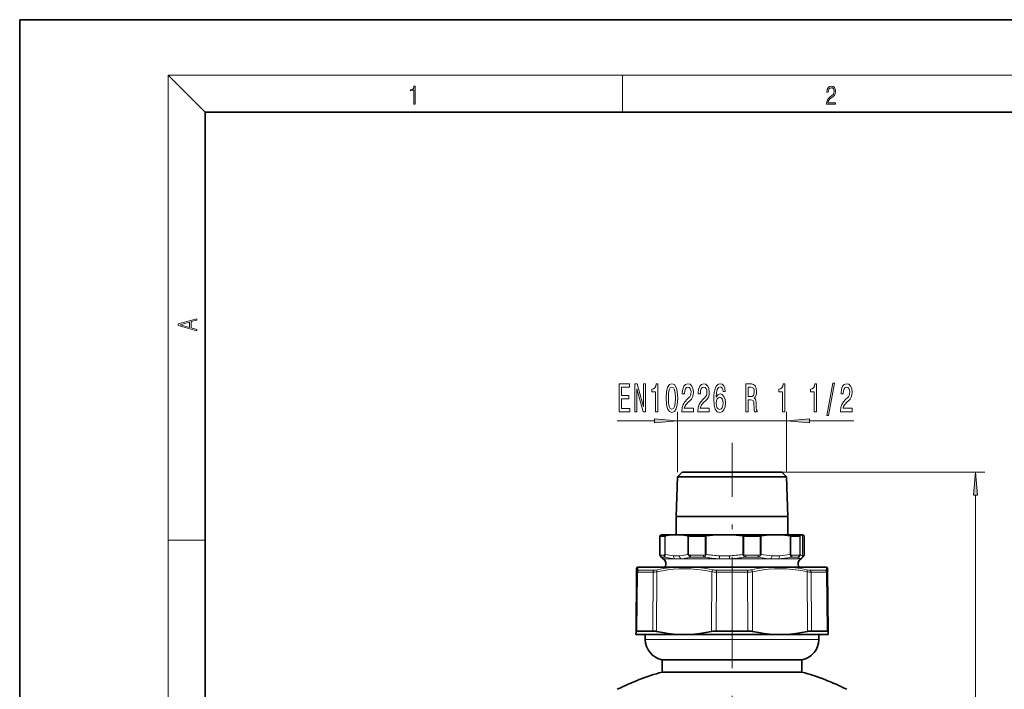
# Model space of a CAD drawing. Extents: x 0 to 210, y 0 to 297.
# Drawn here: x 0 to 106, y 225 to 297 of the extents above; entities that cross this region are included whole.
import ezdxf

# ---------------------------------------------------------------- set-up
doc = ezdxf.new("R2010")
doc.units = 0
doc.linetypes.add('DASHDOT', pattern=[18.5, 12, -3, 0.5, -3])

msp = doc.modelspace()

# ---------------------------------------------------------------- linework, layer by layer
at = {"color": 7, "lineweight": 35}
for p, q in [((210, 297), (0, 297)), ((0, 297), (0, 0)), ((200, 287), (20, 287)), ((20, 287), (20, 10)), ((70.933052, 247.656448), (70.793159, 243.381454)), ((71.449684, 248.156448), (70.933052, 247.656448)), ((79.065453, 247.656448), (70.933052, 247.656448)), ((71.449684, 248.156342), (76.238472, 248.156342)), ((76.238472, 248.156342), (78.868172, 248.156342)), ((78.868172, 248.156342), (82.155258, 248.156342)), ((82.703278, 247.656448), (79.065453, 247.656448)), ((82.155258, 248.156342), (82.186646, 248.156342)), ((82.186646, 248.156448), (82.703278, 247.656448)), ((82.703278, 247.656448), (82.843163, 243.381454)), ((79.118866, 243.381454), (70.793159, 243.381454)), ((70.793159, 241.406448), (70.793159, 243.381454)), ((82.843163, 243.381454), (79.118866, 243.381454)), ((82.843163, 241.406448), (82.843163, 243.381454)), ((69.040825, 241.264801), (69.042084, 241.268204)), ((69.040825, 241.264801), (69.040825, 239.268616)), ((69.539925, 241.262115), (69.045708, 241.262115)), ((69.193161, 241.406448), (69.138718, 241.375031)), ((70.502716, 241.406448), (69.193161, 241.406448)), ((69.55394, 241.262115), (69.539925, 241.262115)), ((71.162193, 241.406448), (70.502716, 241.406448)), ((75.465553, 241.406448), (71.162193, 241.406448)), ((73.92128, 241.262115), (72.132126, 241.262115)), ((76.528107, 241.406448), (75.465553, 241.406448)), ((79.729843, 241.406448), (76.528107, 241.406448)), ((78.075279, 241.262115), (79.82531, 241.262115)), ((81.090843, 241.406448), (79.729843, 241.406448)), ((79.858994, 241.262115), (79.82531, 241.262115)), ((81.931931, 241.406448), (81.090843, 241.406448)), ((84.443161, 241.406448), (81.931931, 241.406448)), ((84.137398, 241.262115), (83.147194, 241.262115)), ((84.430328, 241.388535), (84.428329, 241.38855)), ((84.443161, 241.406448), (84.497604, 241.375031)), ((84.595497, 241.264801), (84.594238, 241.268204)), ((84.595497, 241.264801), (84.595497, 239.268616)), ((66.588539, 237.900589), (66.645172, 237.900589)), ((66.645172, 237.900589), (70.645576, 237.900589)), ((69.380661, 238.808426), (69.327492, 238.839127)), ((70.645576, 237.900589), (72.817764, 237.900589)), ((72.817764, 237.900589), (80.818565, 237.900589)), ((80.818565, 237.900589), (82.990753, 237.900589)), ((82.990753, 237.900589), (85.813385, 237.900589)), ((84.255661, 238.808426), (84.308838, 238.839127)), ((85.813385, 237.900589), (86.991158, 237.900589)), ((86.991158, 237.900589), (87.047791, 237.900589)), ((66.460526, 230.958221), (66.516777, 237.4039)), ((66.51963, 237.730408), (66.516777, 237.4039)), ((87.119545, 237.403885), (87.116699, 237.730408)), ((87.175797, 230.958221), (87.119545, 237.4039)), ((66.457848, 230.650589), (66.460526, 230.958221)), ((67.713242, 230.650589), (66.457848, 230.650589)), ((66.561676, 231.008362), (67.169411, 231.008362)), ((68.259781, 231.008362), (67.169411, 231.008362)), ((67.455666, 230.650589), (67.455666, 230.110077)), ((71.160172, 230.650589), (67.713242, 230.650589)), ((72.115837, 230.650589), (71.160172, 230.650589)), ((81.520493, 230.650589), (72.115837, 230.650589)), ((75.120064, 231.008362), (78.516266, 231.008362)), ((81.520493, 230.650589), (82.476158, 230.650589)), ((87.178482, 230.650589), (82.476158, 230.650589)), ((85.376549, 231.008362), (86.466919, 231.008362)), ((86.180664, 230.650589), (86.180664, 230.110077)), ((86.466919, 231.008362), (87.074654, 231.008362)), ((87.178482, 230.650589), (87.175797, 230.958221)), ((69.280663, 227.900589), (83.432945, 227.900589)), ((69.280663, 227.900589), (69.280663, 226.580109)), ((83.432945, 227.900589), (84.355667, 227.900589)), ((84.355667, 227.900589), (84.355667, 226.580109)), ((69.280663, 226.580109), (83.432945, 226.580109)), ((83.432945, 226.580109), (84.355667, 226.580109))]:
    msp.add_line(p, q, dxfattribs=at)
at = {"color": 7, "lineweight": 13}
for p, q in [((20, 287), (16, 291)), ((16, 291), (204, 291)), ((16, 291), (16, 6)), ((65, 287), (65, 291)), ((70.949409, 248.156342), (70.949409, 254.68306)), ((82.68692, 248.156342), (82.68692, 254.68306)), ((64.417969, 253.68306), (68.458923, 253.68306)), ((70.949409, 253.68306), (82.68692, 253.68306)), ((85.177406, 253.68306), (89.938728, 253.68306)), ((82.186646, 248.156342), (104.075966, 248.156342)), ((103.075966, 85.135323), (103.075966, 245.665863)), ((69.045708, 241.262115), (69.045708, 239.251312)), ((69.55394, 239.249084), (69.55394, 241.262115)), ((69.604752, 239.277527), (69.604752, 241.269501)), ((72.060165, 241.269501), (72.060165, 239.277527)), ((72.132126, 241.262115), (72.132126, 239.249084)), ((73.92128, 239.249084), (73.92128, 241.262115)), ((74.018738, 239.277527), (74.018738, 241.269501)), ((77.97493, 241.269501), (77.97493, 239.277527)), ((78.075279, 241.262115), (78.075279, 239.249084)), ((79.858994, 239.249084), (79.858994, 241.262115)), ((79.94558, 239.277527), (79.94558, 241.269501)), ((83.077194, 241.269501), (83.077194, 239.277527)), ((83.147194, 241.262115), (83.147194, 239.249084)), ((84.137398, 241.262115), (84.137398, 239.251312)), ((84.160484, 241.268204), (84.160484, 239.277527)), ((84.428329, 241.38855), (84.428329, 239.151154)), ((84.43045, 241.38855), (84.43045, 239.151154)), ((84.594238, 241.268204), (84.594238, 239.277527)), ((16, 240.833328), (20, 240.833328)), ((69.47007, 239.205353), (69.089149, 239.205353)), ((69.586708, 238.988846), (69.21183, 238.988846)), ((69.550102, 239.242218), (69.55394, 239.249084)), ((69.587326, 239.160492), (69.585175, 239.116623)), ((69.585175, 239.116623), (69.586708, 238.988846)), ((69.587326, 239.160492), (69.588585, 239.183533)), ((72.314751, 239.205353), (73.713371, 239.205353)), ((72.386238, 238.988846), (73.76265, 238.988846)), ((73.92128, 239.249084), (74.018738, 239.277527)), ((78.075279, 239.249084), (77.97493, 239.277527)), ((78.273277, 238.988846), (79.605385, 238.988846)), ((78.296745, 239.205353), (79.650337, 239.205353)), ((83.175873, 238.988846), (83.928215, 238.988846)), ((83.278419, 239.205353), (84.0429, 239.205353)), ((84.428329, 239.151154), (84.43045, 239.151154)), ((84.589447, 239.204453), (84.586365, 239.191605)), ((66.645172, 237.900589), (66.648399, 237.618225)), ((69.944275, 238.808426), (69.380661, 238.808426)), ((70.650558, 238.808426), (69.944275, 238.808426)), ((75.485703, 238.808426), (71.310211, 238.808426)), ((80.974731, 238.808426), (76.548546, 238.808426)), ((84.255661, 238.808426), (81.816048, 238.808426)), ((86.98793, 237.61821), (86.991158, 237.900589)), ((66.561676, 231.008362), (66.617699, 237.360474)), ((66.617699, 237.360474), (68.295425, 237.360474)), ((66.734253, 237.574799), (68.392807, 237.574799)), ((68.259781, 231.008362), (68.295425, 237.360474)), ((68.677086, 230.958221), (68.71431, 237.4039)), ((74.601608, 230.958221), (74.620636, 237.4039)), ((75.120064, 231.008362), (75.140442, 237.360474)), ((75.140442, 237.360474), (78.495888, 237.360474)), ((75.159607, 237.574799), (78.476723, 237.574799)), ((78.495888, 237.360474), (78.516266, 231.008362)), ((79.015694, 237.4039), (79.034721, 230.958221)), ((84.959236, 230.958221), (84.92202, 237.4039)), ((85.243523, 237.574799), (86.308578, 237.574799)), ((85.376549, 231.008362), (85.340897, 237.360474)), ((85.340897, 237.360474), (86.418266, 237.360474)), ((86.308578, 237.574799), (86.902077, 237.574799)), ((86.418266, 237.360474), (87.018623, 237.360474)), ((87.074654, 231.008362), (87.018623, 237.360474)), ((67.455666, 230.110077), (85.034531, 230.110077)), ((85.034531, 230.110077), (86.180664, 230.110077))]:
    msp.add_line(p, q, dxfattribs=at)
at = {"color": 7, "linetype": 'DASHDOT', "lineweight": 13}
msp.add_line((76.818161, 79.00824), (76.818161, 251.340271), dxfattribs=at)
at = {"color": 7, "lineweight": 13}
for points in [[(42.503281, 287.874939), (42.640968, 287.874939), (42.640968, 289.819305), (42.51997, 289.819305), (42.488674, 289.644073), (42.41983, 289.524445), (42.305088, 289.454926), (42.150707, 289.435425), (42.142361, 289.435425), (42.142361, 289.315826), (42.163223, 289.315826), (42.367672, 289.340851), (42.503281, 289.424316)], [(87.019279, 287.874939), (87.960175, 287.874939), (87.960175, 288.030701), (87.154884, 288.030701), (87.179924, 288.167023), (87.242508, 288.292175), (87.336388, 288.406219), (87.467819, 288.520294), (87.684792, 288.684387), (87.851685, 288.856873), (87.939308, 289.040436), (87.968513, 289.257416), (87.937225, 289.488281), (87.847511, 289.666321), (87.707741, 289.777588), (87.526237, 289.819305), (87.328041, 289.774811), (87.182007, 289.649628), (87.088127, 289.449341), (87.052658, 289.17395), (87.190353, 289.17395), (87.211212, 289.382599), (87.275887, 289.532806), (87.380196, 289.621796), (87.522064, 289.655182), (87.649323, 289.62738), (87.747375, 289.5495), (87.807877, 289.421539), (87.830826, 289.251862), (87.807877, 289.087738), (87.741119, 288.948639), (87.588821, 288.798431), (87.37603, 288.628754), (87.217476, 288.475769), (87.104813, 288.314453), (87.038055, 288.136414), (87.017197, 287.93335)], [(19.092789, 263.42276), (19.092789, 263.566711), (18.480827, 263.737793), (18.480827, 264.413727), (19.092789, 264.582703), (19.092789, 264.726654), (17.092789, 264.157104), (17.092789, 263.99231)], [(18.316711, 263.783691), (17.287504, 264.073669), (18.316711, 264.365753)], [(64.653999, 254.68306), (65.795212, 254.68306), (65.795212, 255.046173), (64.892616, 255.046173), (64.892616, 256.062012), (65.696648, 256.062012), (65.696648, 256.420807), (64.892616, 256.420807), (64.892616, 257.319946), (65.77446, 257.319946), (65.77446, 257.683044), (64.653999, 257.683044)], [(66.318695, 254.68306), (66.533966, 254.68306), (66.533966, 257.1427), (67.223885, 254.68306), (67.501404, 254.68306), (67.501404, 257.683044), (67.283539, 257.683044), (67.283539, 255.223404), (66.601402, 257.683044), (66.318695, 257.683044)], [(68.574745, 254.68306), (68.810768, 254.68306), (68.810768, 257.704681), (68.634399, 257.704681), (68.587715, 257.440979), (68.494347, 257.263733), (68.351692, 257.160004), (68.154572, 257.125427), (68.154572, 256.818512), (68.574745, 256.818512)], [(69.707748, 256.148468), (69.746651, 255.469803), (69.868553, 254.985657), (70.06308, 254.691711), (70.332817, 254.596603), (70.599968, 254.691711), (70.794487, 254.985657), (70.913795, 255.469803), (70.955299, 256.148468), (70.913795, 256.822815), (70.864517, 257.090851), (70.794487, 257.31131), (70.599968, 257.605255), (70.332817, 257.704681), (70.06308, 257.605255), (69.868553, 257.306976), (69.746651, 256.822815)], [(69.956734, 256.148468), (69.977486, 256.671539), (70.042328, 257.047607), (70.159042, 257.268066), (70.332817, 257.345886), (70.503998, 257.268066), (70.620712, 257.047607), (70.685555, 256.671539), (70.706306, 256.148468), (70.685555, 255.621094), (70.620712, 255.245026), (70.503998, 255.024567), (70.332817, 254.95108), (70.159042, 255.024567), (70.042328, 255.245026), (69.977486, 255.621094)], [(71.411354, 254.68306), (72.648529, 254.68306), (72.648529, 255.05481), (71.670715, 255.05481), (71.725182, 255.257996), (71.818558, 255.426575), (72.106453, 255.73349), (72.259476, 255.863174), (72.430656, 256.049072), (72.552559, 256.265198), (72.622589, 256.520233), (72.648529, 256.809875), (72.604431, 257.172974), (72.482529, 257.458282), (72.295792, 257.639832), (72.054581, 257.704681), (71.805588, 257.631195), (71.616249, 257.428009), (71.494347, 257.103821), (71.45285, 256.675842), (71.45285, 256.615326), (71.688873, 256.615326), (71.688873, 256.649902), (71.712212, 256.943848), (71.782242, 257.160004), (71.893768, 257.29834), (72.041611, 257.345886), (72.192039, 257.302673), (72.303566, 257.19458), (72.37619, 257.026001), (72.40213, 256.814178), (72.383972, 256.615326), (72.334694, 256.446747), (72.251694, 256.299774), (72.137573, 256.170105), (71.98455, 256.031769), (71.73037, 255.763748), (71.551407, 255.478455), (71.445068, 255.132629), (71.411354, 254.69603)], [(73.122734, 254.68306), (74.359909, 254.68306), (74.359909, 255.05481), (73.382095, 255.05481), (73.436562, 255.257996), (73.529938, 255.426575), (73.817833, 255.73349), (73.970856, 255.863174), (74.142036, 256.049072), (74.263939, 256.265198), (74.333969, 256.520233), (74.359909, 256.809875), (74.315811, 257.172974), (74.193909, 257.458282), (74.007172, 257.639832), (73.765961, 257.704681), (73.516968, 257.631195), (73.327629, 257.428009), (73.205727, 257.103821), (73.16423, 256.675842), (73.16423, 256.615326), (73.400253, 256.615326), (73.400253, 256.649902), (73.423592, 256.943848), (73.493622, 257.160004), (73.605148, 257.29834), (73.752991, 257.345886), (73.903419, 257.302673), (74.014946, 257.19458), (74.08757, 257.026001), (74.11351, 256.814178), (74.095352, 256.615326), (74.046074, 256.446747), (73.963074, 256.299774), (73.848953, 256.170105), (73.69593, 256.031769), (73.44175, 255.763748), (73.262787, 255.478455), (73.156448, 255.132629), (73.122734, 254.69603)], [(76.089439, 256.874695), (76.040161, 257.224854), (75.926041, 257.484222), (75.749672, 257.648468), (75.521431, 257.704681), (75.368401, 257.674408), (75.23613, 257.592285), (75.119415, 257.458282), (75.020851, 257.268066), (74.943047, 257.030334), (74.885986, 256.740692), (74.84967, 256.3992), (74.839294, 256.014465), (74.880798, 255.400635), (75.007889, 254.955383), (75.212784, 254.687378), (75.492897, 254.596603), (75.744484, 254.674408), (75.936417, 254.877594), (76.060913, 255.197479), (76.105003, 255.603806), (76.060913, 256.014465), (75.941605, 256.330017), (75.757454, 256.52887), (75.529213, 256.598053), (75.282814, 256.511597), (75.098663, 256.265198), (75.137566, 256.740692), (75.220566, 257.082214), (75.347656, 257.28537), (75.524025, 257.354523), (75.653709, 257.319946), (75.752266, 257.229187), (75.817108, 257.077881), (75.850822, 256.874695)], [(78.31134, 254.68306), (78.552551, 254.68306), (78.552551, 255.949631), (78.798943, 255.949631), (78.980499, 255.936661), (79.09462, 255.876144), (79.156868, 255.73349), (79.182808, 255.478455), (79.195778, 255.089401), (79.211334, 254.834351), (79.242462, 254.68306), (79.514793, 254.68306), (79.514793, 254.765198), (79.455139, 254.88623), (79.434395, 255.111023), (79.416237, 255.595154), (79.372147, 255.953949), (79.312492, 256.066345), (79.219116, 256.148468), (79.322868, 256.256531), (79.395485, 256.407837), (79.442177, 256.598053), (79.457733, 256.827148), (79.421425, 257.190247), (79.31768, 257.462585), (79.146492, 257.626862), (78.913063, 257.683044), (78.31134, 257.683044)], [(78.845634, 257.315613), (79.003845, 257.289673), (79.115372, 257.20755), (79.185402, 257.056274), (79.20874, 256.818512), (79.182808, 256.56778), (79.112778, 256.416504), (78.993469, 256.338684), (78.83007, 256.317078), (78.552551, 256.317078), (78.552551, 257.315613)], [(82.2658, 254.68306), (82.501823, 254.68306), (82.501823, 257.704681), (82.325455, 257.704681), (82.278763, 257.440979), (82.185394, 257.263733), (82.04274, 257.160004), (81.845627, 257.125427), (81.845627, 256.818512), (82.2658, 256.818512)], [(85.68856, 254.68306), (85.924583, 254.68306), (85.924583, 257.704681), (85.748215, 257.704681), (85.701523, 257.440979), (85.608154, 257.263733), (85.4655, 257.160004), (85.268387, 257.125427), (85.268387, 256.818512), (85.68856, 256.818512)], [(87.042015, 254.281036), (87.220978, 254.281036), (87.84864, 257.765198), (87.667084, 257.765198)], [(88.525154, 254.68306), (89.762329, 254.68306), (89.762329, 255.05481), (88.784515, 255.05481), (88.838982, 255.257996), (88.932358, 255.426575), (89.220253, 255.73349), (89.373276, 255.863174), (89.544456, 256.049072), (89.666359, 256.265198), (89.736389, 256.520233), (89.762329, 256.809875), (89.718231, 257.172974), (89.596329, 257.458282), (89.409592, 257.639832), (89.168381, 257.704681), (88.919388, 257.631195), (88.730049, 257.428009), (88.608147, 257.103821), (88.56665, 256.675842), (88.56665, 256.615326), (88.802673, 256.615326), (88.802673, 256.649902), (88.826012, 256.943848), (88.896042, 257.160004), (89.007568, 257.29834), (89.155411, 257.345886), (89.30584, 257.302673), (89.417366, 257.19458), (89.48999, 257.026001), (89.51593, 256.814178), (89.497772, 256.615326), (89.448494, 256.446747), (89.365494, 256.299774), (89.251373, 256.170105), (89.098351, 256.031769), (88.84417, 255.763748), (88.665207, 255.478455), (88.558868, 255.132629), (88.525154, 254.69603)], [(75.853416, 255.599487), (75.82489, 255.327148), (75.752266, 255.119659), (75.635551, 254.981323), (75.490303, 254.93811), (75.33728, 254.981323), (75.220566, 255.115326), (75.145348, 255.32283), (75.122009, 255.595154), (75.147942, 255.863174), (75.220566, 256.066345), (75.339874, 256.196045), (75.500679, 256.243591), (75.640739, 256.196045), (75.752266, 256.070679), (75.82489, 255.867493)], [(68.458923, 253.465179), (70.949409, 253.68306), (68.458923, 253.90094)], [(85.177406, 253.90094), (82.68692, 253.68306), (85.177406, 253.465179)], [(103.293854, 245.665863), (103.075966, 248.156342), (102.858078, 245.665863)]]:
    msp.add_lwpolyline(points, close=True, dxfattribs=at)
at = {"color": 7, "lineweight": 35}
for points in [[(69.138718, 241.375031), (69.090454, 241.33429), (69.042084, 241.268204)], [(84.428329, 241.38855), (84.33918, 241.381424), (84.249931, 241.34108), (84.160484, 241.268204)], [(84.497604, 241.375031), (84.545876, 241.33429), (84.594238, 241.268204)], [(69.083687, 239.102829), (69.17511, 238.969269), (69.280563, 238.86972), (69.327477, 238.839127)], [(84.552643, 239.102829), (84.46122, 238.969269), (84.355766, 238.86972), (84.308853, 238.839127)], [(66.561676, 231.008362), (66.49221, 230.998413), (66.472061, 230.985977), (66.460526, 230.958221)], [(71.160172, 230.650589), (70.542847, 230.68634), (69.923729, 230.749878), (69.301994, 230.840729), (68.677086, 230.958221)], [(72.115837, 230.650589), (72.733475, 230.68634), (73.353142, 230.749878), (73.97567, 230.840729), (74.601608, 230.958221)], [(81.520493, 230.650589), (80.902855, 230.68634), (80.283188, 230.749878), (79.660652, 230.840729), (79.034721, 230.958221)], [(82.476158, 230.650589), (83.093475, 230.68634), (83.712593, 230.749878), (84.334335, 230.840729), (84.959236, 230.958221)], [(87.074654, 231.008362), (87.144112, 230.998413), (87.164268, 230.985977), (87.175797, 230.958221)]]:
    msp.add_lwpolyline(points, dxfattribs=at)
at = {"color": 7, "lineweight": 13}
for points in [[(69.045708, 239.251312), (69.057426, 239.221924), (69.072716, 239.208862), (69.089149, 239.205353)], [(69.21183, 238.988846), (69.269661, 238.892975), (69.327492, 238.839127)], [(72.386238, 238.988846), (72.018524, 238.903091), (71.660896, 238.843353), (71.310211, 238.808426)], [(72.38623, 238.988846), (72.316795, 239.009521), (72.24868, 239.039749), (72.181625, 239.083542), (72.123512, 239.142456), (72.097473, 239.183533)], [(72.314751, 239.205353), (72.227135, 239.2117), (72.183929, 239.221512), (72.148468, 239.236679), (72.132126, 239.249084)], [(73.713371, 239.205353), (73.798309, 239.2099), (73.840645, 239.216553), (73.90242, 239.236694), (73.92128, 239.249084)], [(73.76265, 238.988846), (73.836395, 239.023346), (73.910912, 239.083435), (73.956078, 239.142578), (73.977112, 239.183533)], [(78.273277, 238.988846), (78.184891, 239.023315), (78.096558, 239.083466), (78.043785, 239.142517), (78.019455, 239.183533)], [(78.296745, 239.205353), (78.206093, 239.2099), (78.160995, 239.216553), (78.095299, 239.236694), (78.075279, 239.249084)], [(79.605385, 238.988846), (79.676308, 239.009521), (79.746201, 239.039764), (79.815369, 239.083527), (79.875824, 239.142426), (79.903191, 239.183533)], [(80.974731, 238.808426), (80.527908, 238.843353), (80.072769, 238.903122), (79.605385, 238.988846)], [(79.650337, 239.205353), (79.736153, 239.2099), (79.778656, 239.216553), (79.840286, 239.236694), (79.858994, 239.249084)], [(83.175873, 238.988846), (83.153625, 239.023346), (83.128517, 239.083435), (83.103004, 239.183533)], [(83.278419, 239.205353), (83.207848, 239.213821), (83.172112, 239.227982), (83.147194, 239.249084)], [(83.928215, 238.988846), (83.975945, 239.028824), (84.012161, 239.080338), (84.035118, 239.140808), (84.0429, 239.205353)], [(83.928215, 238.988846), (83.996773, 239.01767), (84.062538, 239.064499), (84.094658, 239.098938), (84.124817, 239.145004), (84.144348, 239.191605)], [(83.928215, 238.988846), (84.037369, 238.890137), (84.090065, 238.85791), (84.141792, 238.836655), (84.192741, 238.826172), (84.243118, 238.826385)], [(84.0429, 239.205353), (84.088844, 239.211884), (84.111069, 239.222015), (84.129135, 239.237885), (84.137398, 239.251312)], [(84.160484, 239.277527), (84.25148, 239.200012), (84.34034, 239.158325), (84.428329, 239.151154)], [(84.594238, 239.277527), (84.552055, 239.215576), (84.510727, 239.174347), (84.474854, 239.154602), (84.43045, 239.151154)], [(68.745338, 237.618225), (69.391327, 237.742233), (70.023628, 237.836075), (70.645576, 237.900589)], [(72.817764, 237.900589), (73.440704, 237.83606), (74.074066, 237.742203), (74.721222, 237.618225)], [(78.915108, 237.618225), (79.562416, 237.742233), (80.195801, 237.836075), (80.818565, 237.900589)], [(82.990753, 237.900589), (83.612877, 237.83606), (84.245148, 237.742218), (84.890991, 237.618225)], [(66.516777, 237.4039), (66.519547, 237.390656), (66.528046, 237.379807), (66.54818, 237.36908), (66.617699, 237.360474)], [(68.71431, 237.403885), (69.307625, 237.51976), (69.886612, 237.609451), (70.454605, 237.673935), (71.097946, 237.717865), (71.736664, 237.730225), (72.375893, 237.711182), (73.020699, 237.660446), (73.676125, 237.577225), (74.34726, 237.460312), (74.620636, 237.4039)], [(79.015694, 237.403885), (79.608002, 237.51976), (80.186203, 237.609451), (80.753632, 237.673935), (81.396591, 237.717865), (82.035194, 237.730225), (82.674599, 237.711182), (83.319847, 237.660446), (83.975998, 237.577225), (84.648148, 237.460312), (84.92202, 237.4039)], [(87.018623, 237.360474), (87.088142, 237.36908), (87.108276, 237.379807), (87.116783, 237.390656), (87.119545, 237.4039)]]:
    msp.add_lwpolyline(points, dxfattribs=at)
at = {"color": 7, "lineweight": 35}
for centre, radius, start, end in [((69.044395, 241.265839), 0.003825, 196.372245, 289.407031), ((69.545097, 241.495804), 0.233943, 272.167169, 284.767727), ((70.870682, 235.991409), 5.42765, 93.887412, 103.487427), ((70.794228, 235.991409), 5.42765, 76.512571, 86.112594), ((72.127716, 241.578278), 0.316131, 257.658693, 270.798173), ((73.918968, 241.935486), 0.673396, 270.197042, 278.52003), ((76.040749, 227.637314), 13.78124, 92.392085, 98.436939), ((75.952919, 227.637314), 13.78124, 81.563059, 87.60792), ((78.075905, 241.95459), 0.692469, 261.614964, 269.948389), ((79.862221, 241.739471), 0.477329, 269.613313, 280.05838), ((81.551376, 232.711395), 8.707351, 93.031828, 100.627087), ((81.471405, 232.711395), 8.707351, 79.372918, 86.968177), ((83.153893, 241.654449), 0.392452, 258.732432, 269.022591), ((84.141418, 241.295776), 0.033707, 263.184316, 304.649008), ((84.445641, 241.291992), 0.097837, 57.95925, 98.939532), ((69.383202, 239.268555), 0.342371, 179.992328, 190.792377), ((69.372253, 239.264587), 0.330842, 190.469159, 209.271577), ((84.264076, 239.264587), 0.330842, 330.728425, 349.530839), ((84.253128, 239.268555), 0.342371, 349.207628, 0.007666), ((66.769615, 237.728226), 0.249999, 136.412661, 179.500076), ((69.068161, 238.267151), 0.625, 324.0907, 60.000002), ((84.568161, 238.267151), 0.625, 120.000003, 215.909277), ((86.866707, 237.728226), 0.25, 0.499974, 43.587231), ((75.104843, 228.437363), 2.570829, 89.660843, 101.289581), ((78.531487, 228.437363), 2.570829, 78.710424, 90.339156), ((69.705666, 230.110077), 2.25, 180.000005, 259.112054), ((83.930664, 230.110077), 2.25, 280.887947, 0), ((76.68045, 200.068451), 27.525, 105.595169, 116.424085), ((76.955879, 200.068451), 27.525, 63.575906, 74.40483)]:
    msp.add_arc(centre, radius, start, end, dxfattribs=at)
at = {"color": 7, "lineweight": 13}
for centre, radius, start, end in [((69.075401, 239.269089), 0.034591, 180.791108, 210.919401), ((69.189583, 239.231445), 0.145231, 172.138485, 190.708284), ((69.308945, 239.226501), 0.256826, 208.767154, 247.773278), ((69.340157, 239.204361), 0.250927, 179.774131, 239.228909), ((69.474442, 239.306), 0.100556, 267.515564, 310.718215), ((69.493324, 239.278839), 0.067554, 313.617627, 327.193181), ((69.765175, 239.319122), 0.222588, 198.344722, 217.516872), ((69.736778, 238.980743), 0.324768, 113.982163, 124.268762), ((71.163643, 244.82431), 6.044785, 254.878, 256.029494), ((70.022919, 239.156998), 0.435168, 163.922764, 176.503577), ((70.873894, 244.318634), 5.198283, 255.868999, 265.996147), ((71.015213, 244.161377), 5.365487, 255.858494, 266.102849), ((70.832436, 243.790253), 4.668135, 266.050939, 273.9495), ((70.790993, 244.318848), 5.198495, 274.003827, 284.130675), ((72.550148, 239.417786), 0.509681, 195.975193, 207.360995), ((72.372421, 239.963745), 0.753959, 245.532634, 251.415319), ((72.416435, 239.056396), 0.343415, 145.873716, 158.266657), ((76.073608, 252.710419), 13.914614, 260.440089, 267.578429), ((74.609642, 239.778946), 0.868681, 217.587482, 223.268273), ((77.992249, 237.461105), 4.368995, 155.433426, 156.781446), ((76.044426, 252.29306), 13.17212, 261.15368, 267.538882), ((75.996796, 251.23143), 12.109311, 267.548342, 272.451933), ((75.949188, 252.293762), 13.172836, 272.461147, 278.846083), ((75.958755, 252.749435), 13.953673, 272.422488, 279.547728), ((81.332092, 240.810577), 3.690638, 204.544007, 206.158581), ((76.52459, 240.513306), 2.000731, 318.34518, 320.810857), ((79.351341, 238.858704), 0.640373, 30.482571, 37.559521), ((79.41404, 240.750885), 1.566317, 286.503558, 289.837688), ((79.302116, 239.511322), 0.684628, 331.395176, 340.031641), ((81.554718, 247.449554), 8.328829, 258.860478, 266.879421), ((81.51136, 246.711838), 7.58972, 266.903121, 273.097222), ((81.348305, 247.527679), 8.731995, 273.070707, 282.080785), ((81.46801, 247.449997), 8.329279, 273.120622, 281.139216), ((82.518433, 239.073273), 0.594904, 10.681076, 20.078156), ((82.770996, 238.422043), 0.908605, 65.540125, 70.306033), ((82.871353, 239.387726), 0.308766, 318.605785, 333.314258), ((84.095322, 239.312195), 0.073903, 304.650411, 331.988365), ((83.989937, 239.203705), 0.15492, 355.518217, 17.888663), ((83.809975, 239.29892), 0.351168, 342.205938, 356.505861), ((84.054695, 239.151459), 0.375742, 300.098961, 359.954474), ((84.271202, 239.260345), 0.322552, 330.76468, 347.695352), ((84.257889, 239.264999), 0.336584, 347.404805, 2.131709), ((84.562813, 239.268524), 0.032686, 0.158811, 15.982545), ((70.978951, 246.652008), 7.850504, 267.602526, 272.418328), ((76.016953, 259.178711), 20.377212, 268.506085, 271.494873), ((81.396545, 251.570282), 12.768778, 268.106901, 271.882725), ((84.258858, 238.920059), 0.095043, 260.462444, 301.697382), ((66.76181, 237.400787), 0.245138, 117.547064, 179.273013), ((75.125412, 240.343079), 2.982436, 260.2551, 270.288641), ((75.147118, 239.699829), 2.124904, 258.437027, 270.336774), ((78.489456, 239.700745), 2.125789, 269.656699, 281.55148), ((78.510918, 240.343079), 2.982437, 269.711361, 279.744895), ((86.874512, 237.400787), 0.245138, 0.726992, 62.453071)]:
    msp.add_arc(centre, radius, start, end, dxfattribs=at)
for centre, major_axis, ratio, start_param, end_param in [((69.703346, 239.205353), (0, -0.25), 0.933089, 4.7123880843, 5.7595862195), ((70.806046, 239.133179), (-0.025163, -0.374161), 0.786269, 4.765217837, 5.8139078962), ((71.449066, 239.133179), (0.02516, -0.374161), 0.786269, 4.6595652454, 5.7082553364), ((72.457718, 239.205353), (0, -0.25), 0.571861, 4.7123903038, 5.7595877843), ((73.811935, 239.205353), (0, -0.25), 0.394259, 4.7123888515, 5.7595868721), ((75.519295, 239.133179), (-0.015639, -0.37468), 0.107888, 4.7168922077, 5.7655822636), ((76.555336, 239.133179), (0.015638, -0.37468), 0.107888, 4.7078859547, 5.7565760456), ((78.249809, 239.205353), (0, -0.25), 0.187756, 0.5235991757, 1.5707966563), ((79.560425, 239.205353), (0, -0.25), 0.35964, 0.5235981347, 1.5707961553), ((80.869942, 239.133179), (-0.019746, -0.374481), 0.616491, 0.5546025945, 1.6032926505), ((81.690048, 239.133179), (0.019746, -0.374481), 0.616491, 0.4896099617, 1.5383000527), ((83.073334, 239.205353), (0, -0.25), 0.820348, 0.5236009666, 1.5707984471), ((84.056709, 239.151154), (0.042038, -0.372635), 0.990872, 0.4120804078, 1.4594757912), ((66.850807, 237.358307), (0.000001, -0.25), 0.932464, 3.6651868591, 4.7036586032), ((68.14019, 238.336472), (1.488359, 0.733444), 0.138014, 3.0754153274, 3.4146035768), ((69.287773, 237.898438), (1.310853, 0.433151), 0.243377, 3.7771156003, 4.1809152567), ((68.490196, 237.358307), (0, 0.25), 0.779096, 0.5235987756, 1.5620696805), ((69.225204, 238.117065), (1.099521, 0.445679), 0.280918, 3.7476215851, 4.1504877966), ((68.839302, 237.401703), (0.052551, -0.244415), 0.49015, 3.5295493278, 4.5985136495), ((74.745636, 237.401703), (-0.052645, -0.2444), 0.49292, 3.7403320932, 4.8092962236), ((75.17878, 237.358307), (0, -0.25), 0.153368, 3.6651905493, 4.7036622935), ((78.45755, 237.358307), (0, 0.25), 0.153367, 4.7211156266, 5.7595865316), ((78.890694, 237.401703), (0.052645, -0.2444), 0.49292, 1.4738889243, 2.5428532461), ((84.411156, 238.117035), (1.099488, -0.445663), 0.280922, 5.2742693769, 5.6771428087), ((84.797028, 237.401703), (-0.052551, -0.244415), 0.49015, 1.6846715227, 2.7536356531), ((84.348541, 237.898438), (1.310863, -0.433151), 0.243377, 5.2438660723, 5.6476635769), ((85.146133, 237.358307), (0, -0.25), 0.779097, 1.5795236224, 2.6179953665), ((86.785515, 237.358307), (0, 0.25), 0.932463, 4.7211156266, 5.7595865316), ((85.495995, 238.336517), (1.488503, -0.73349), 0.138005, 6.0101858044, 6.3493599333)]:
    msp.add_ellipse(centre, major_axis=major_axis, ratio=ratio, start_param=start_param, end_param=end_param, dxfattribs=at)
at = {"color": 7, "lineweight": 35}
for centre, major_axis, start_param, end_param in [((69.225594, 230.393799), (1.282651, -0.501282), 2.1178383312, 2.524668571), ((84.410728, 230.393799), (1.282651, 0.501282), 0.6169240845, 1.0237543461)]:
    msp.add_ellipse(centre, major_axis=major_axis, ratio=0.277207, start_param=start_param, end_param=end_param, dxfattribs=at)
at = {"color": 7, "lineweight": 13}
for points in [[(68.458923, 253.465179), (70.949409, 253.68306), (68.458923, 253.465179), (68.458923, 253.90094)], [(85.177406, 253.90094), (82.68692, 253.68306), (85.177406, 253.90094), (85.177406, 253.465179)], [(103.293854, 245.665863), (103.075966, 248.156342), (103.293854, 245.665863), (102.858078, 245.665863)]]:
    msp.add_solid(points, dxfattribs=at)

doc.saveas('drawing.dxf')
